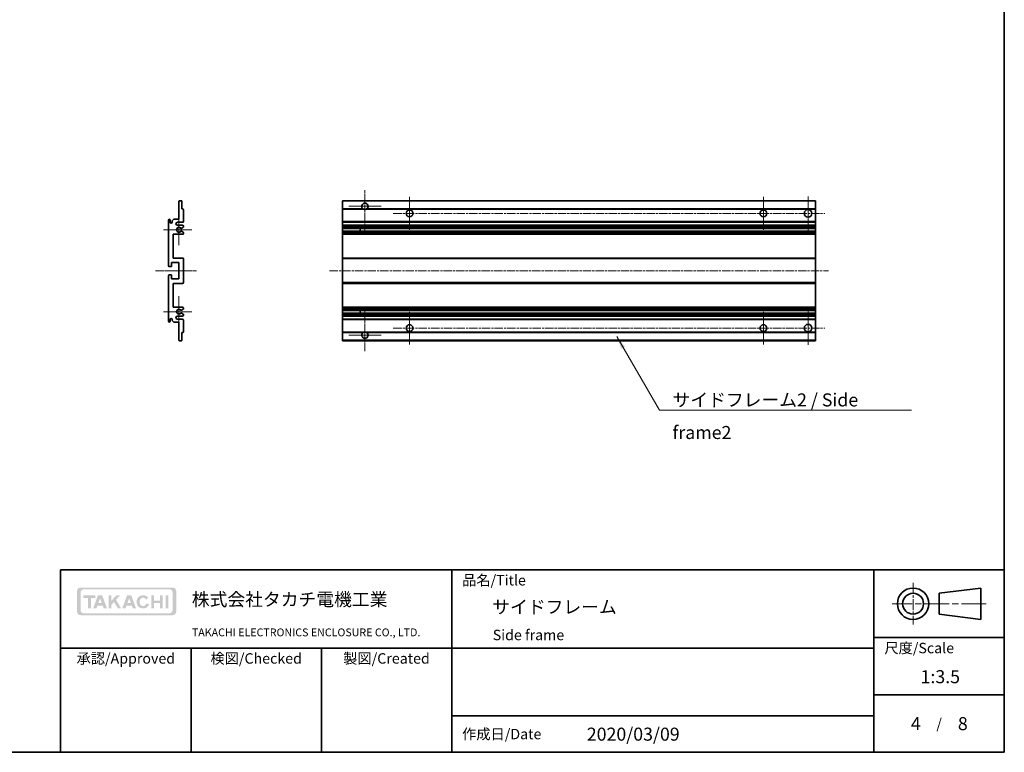
# Model space of a CAD drawing. Units: millimetres. Extents: x 0 to 10236, y 1 to 1406.
# Drawn here: x 5234 to 5895, y 1 to 492 of the extents above; entities that cross this region are included whole.
import ezdxf
from ezdxf.enums import TextEntityAlignment as Align

# ---------------------------------------------------------------- set-up
doc = ezdxf.new("R2010")
doc.units = ezdxf.units.MM
doc.linetypes.add('CHAIN', pattern=[0.35429999999999995, 0.2362, -0.0295, 0.0591, -0.0295])
for name, color, linetype, lineweight in [('Border (ISO)', 7, 'Continuous', 35), ('Center Mark (ISO)', 131, 'Continuous', 18), ('Centerline (ISO)', 131, 'Continuous', 18), ('Hatch (ISO)', 1, 'Continuous', 18), ('Symbol (ISO)', 7, 'Continuous', 18), ('Symbol (ISO) @ 1', 7, 'Continuous', 18), ('Title (ISO)', 7, 'Continuous', 35), ('Visible (ISO)', 7, 'Continuous', 35), ('Visible Narrow (ISO)', 7, 'Continuous', 25)]:
    doc.layers.add(name, color=color, linetype=linetype, lineweight=lineweight)
doc.styles.add('Note Text (TK)', font='MS PGothic.ttf')
doc.styles.add('文字スタイル67', font='arial.ttf')
doc.dimstyles.new('Default - Method 1b (TK)$7', dxfattribs={"dimscale": 4, "dimtxt": 2.5, "dimasz": 2.5, "dimexe": 1, "dimexo": 1.499999999999999, "dimgap": 1, "dimtad": 1, "dimtoh": 1, "dimrnd": 1e-08, "dimdsep": 46, "dimtxsty": 'Note Text (TK)', "dimcen": 0.09, "dimdle": 5, "dimclrd": 100, "dimclre": 100, "dimclrt": 7, "dimadec": 1, "dimazin": 1, "dimtfac": 1, "dimtmove": 0, "dimatfit": 3, "dimfxl": 1, "dimtolj": 1, "dimlwd": -1, "dimlwe": -1, "dimarcsym": 0})

# ---------------------------------------------------------------- blocks, each defined once
blk = doc.blocks.new('図面枠 tk図枠')
at = {"layer": 'Border (ISO)'}
for p in [(405.4999999999999, 289), (14.50000000000001, 8.000000000000007)]:
    blk.add_line(p, (405.4999999999999, 8.000000000000007), dxfattribs=at)
blk = doc.blocks.new('表題欄 tk表題欄')
at = {"layer": 'Hatch (ISO)'}
h = blk.add_hatch(color=256, dxfattribs=at)
edge = h.paths.add_edge_path(flags=0)
edge.add_arc((95.57537688673352, 236.2990653650367), 0.5958259999999996, 269.9999999999897, 360)
edge.add_line((96.17120288673351, 236.2990653650368), (96.17120288673348, 239.7107813650365))
edge.add_arc((95.5753768867335, 239.7107813650366), 0.5958259999999996, 0, 90.0000000000068)
edge.add_line((95.57537688673342, 240.3066073650366), (79.13710888673356, 240.3066073650366))
edge.add_arc((79.13710888673353, 239.7107813650366), 0.5958259999999996, 89.99999999999744, 180)
edge.add_line((78.54128288673353, 239.7107813650365), (78.54128288673331, 236.2990653650368))
edge.add_arc((79.13710888673332, 236.2990653650365), 0.5958259999999996, 180, 270.0000000000231)
edge.add_line((79.13710888673356, 235.7032393650365), (95.57537688673342, 235.7032393650367))
edge = h.paths.add_edge_path()
edge.add_line((77.83935088673357, 239.9556413650366), (77.83935088673357, 236.0542053650368))
edge.add_arc((78.54128288673346, 236.0542053650367), 0.7019319999998935, 180, 270.0000000000087)
edge.add_line((78.54128288673357, 235.3522733650368), (96.17120288673352, 235.3522733650368))
edge.add_arc((96.17120288673351, 236.0542053650367), 0.7019319999998921, 270, 360)
edge.add_line((96.8731348867334, 236.0542053650368), (96.87313488673352, 239.9556413650366))
edge.add_arc((96.1712028867336, 239.9556413650367), 0.7019319999998921, 0, 90.00000000000873)
edge.add_line((96.17120288673348, 240.6575733650367), (78.54128288673357, 240.6575733650366))
edge.add_arc((78.54128288673357, 239.9556413650366), 0.7019319999999984, 90, 180)
for points in [[(79.07181288673355, 239.1476033650369), (79.07181288673355, 238.6578833650367), (79.92066088673353, 238.6578833650367), (79.92066088673353, 236.6581933650368), (80.50832488673353, 236.6581933650368), (80.50832488673353, 238.6578833650367), (81.35717288673355, 238.6578833650367), (81.35717288673355, 239.1476033650369)], [(85.68407849525303, 236.6581933650368), (84.9434673993943, 237.8918698287545), (84.41792288673358, 237.3246628822781), (84.41792288673358, 236.6581933650368), (83.89555488673355, 236.6581933650368), (83.89555488673355, 239.1476033650369), (84.41792288673358, 239.1476033650369), (84.41792288673358, 238.0993979968839), (85.38913556809511, 239.1476033650369), (86.10696490847272, 239.1476033650369), (85.31925422435492, 238.2974470774499), (86.30334488673353, 236.6581933650368)], [(92.09142939614459, 239.1476033650369), (92.09142939614459, 236.6581933650368), (92.60971639614465, 236.6581933650368), (92.60971639614465, 237.6580383650368), (93.76872039614462, 237.6580383650368), (93.76872039614462, 236.6581933650368), (94.28700739614459, 236.6581933650368), (94.28700739614459, 239.1476033650369), (93.76872039614462, 239.1476033650369), (93.76872039614462, 238.1477583650367), (92.60971639614465, 238.1477583650367), (92.60971639614465, 239.1476033650369)], [(94.84202339614467, 239.1476033650369), (94.84202339614467, 236.6581933650368), (95.36439139614473, 236.6581933650368), (95.36439139614473, 239.1476033650369)]]:
    blk.add_hatch(color=256, dxfattribs=at).paths.add_polyline_path(points)
h = blk.add_hatch(color=256, dxfattribs=at)
h.paths.add_polyline_path([(82.59020695886475, 237.7110913650368), (81.95242681460243, 237.7110913650368), (82.27131688673356, 238.5794973650367)], flags=0)
h.paths.add_polyline_path([(82.77903014574996, 237.1968853650368), (81.76360362771717, 237.1968853650368), (81.56578886050404, 236.6581933650368), (80.94907288673355, 236.6581933650368), (81.86321688673357, 239.1476033650369), (82.67941688673353, 239.1476033650369), (83.59356088673351, 236.6581933650368), (82.97684491296302, 236.6581933650368)])
h = blk.add_hatch(color=256, dxfattribs=at)
h.paths.add_polyline_path([(87.52707281460246, 237.7110913650368), (88.16485295886469, 237.7110913650368), (87.84596288673359, 238.5794973650367)], flags=0)
h.paths.add_polyline_path([(87.14043486050403, 236.6581933650368), (87.3382496277172, 237.1968853650368), (88.35367614574989, 237.1968853650368), (88.551490912963, 236.6581933650368), (89.16820688673343, 236.6581933650368), (88.25406288673352, 239.1476033650369), (87.43786288673356, 239.1476033650369), (86.52371888673358, 236.6581933650368)])
h = blk.add_hatch(color=256, dxfattribs=at)
edge = h.paths.add_edge_path()
edge.add_arc((90.52309888673334, 237.9028983650369), 1.273272000000011, 38.55054079078439, 336.5820184016556)
edge.add_line((91.69149139614446, 237.3968543650369), (91.17255542714857, 237.6216113977801))
edge.add_ellipse((90.52309888673352, 237.9028983650369), major_axis=(0, -0.7998759999999119), ratio=0.8673469387756529, start_angle=128.5505407907963, end_angle=426.582018401653, ccw=False)
edge.add_line((91.09381514418376, 238.3576891122095), (91.51887237036831, 238.6964075050431))
at = {"layer": 'Title (ISO)'}
for p, q in [((74.70882392282105, 244.052739026017), (255.7088239228211, 244.052739026017)), ((74.70882392282105, 209.052739026017), (74.70882392282105, 244.052739026017)), ((149.7088239228211, 244.052739026017), (149.7088239228211, 209.052739026017)), ((230.7088239228211, 244.052739026017), (230.7088239228211, 209.052739026017)), ((255.7088239228211, 244.052739026017), (255.7088239228211, 209.052739026017)), ((243.2088239228211, 239.552739026017), (251.2088239228211, 240.5527390260171)), ((251.2088239228211, 234.552739026017), (251.2088239228211, 240.5527390260171)), ((243.2088239228211, 239.552739026017), (243.2088239228211, 235.552739026017)), ((243.2088239228211, 235.552739026017), (251.2088239228211, 234.552739026017)), ((230.7088239228211, 231.052739026017), (255.7088239228211, 231.052739026017)), ((74.70882392282105, 229.052739026017), (230.7088239228211, 229.052739026017)), ((99.70882392282108, 229.052739026017), (99.70882392282108, 209.052739026017)), ((124.708823922821, 229.052739026017), (124.708823922821, 209.052739026017)), ((230.7088239228211, 220.052739026017), (255.7088239228211, 220.052739026017)), ((149.7088239228211, 216.052739026017), (230.7088239228211, 216.052739026017)), ((255.7088239228211, 209.052739026017), (74.70882392282105, 209.052739026017))]:
    blk.add_line(p, q, dxfattribs=at)
at = {"layer": 'Title (ISO)', "color": 4, "linetype": 'CHAIN', "lineweight": 18, "ltscale": 8.889559745788574}
blk.add_line((238.2088239228211, 241.552739026017), (238.2088239228211, 233.552739026017), dxfattribs=at)
at = {"layer": 'Title (ISO)', "color": 4, "linetype": 'CHAIN', "lineweight": 18, "ltscale": 20.00163269042969}
blk.add_line((252.2088239228211, 237.552739026017), (234.2088239228211, 237.552739026017), dxfattribs=at)
at = {"layer": 'Title (ISO)'}
for radius in [3, 2]:
    blk.add_circle((238.2088239228211, 237.552739026017), radius, dxfattribs=at)
at = {"layer": 'Title (ISO)', "color": 1, "char_height": 2.000000029802322, "line_spacing_factor": 1.5, "style": 'Note Text (TK)'}
for s, insert, attachment_point in [('\\fＭＳ Ｐゴシック|b0|i0;\\H2.0000;品名/Title', (151.708823922821, 242.052739026017), 4), ('\\fＭＳ Ｐゴシック|b0|i0;\\H2.0000;尺度/Scale', (232.7088239228211, 229.052739026017), 4), ('\\fＭＳ Ｐゴシック|b0|i0;\\H2.0000;承認/Approved', (87.20882392282108, 227.052739026017), 5), ('\\fＭＳ Ｐゴシック|b0|i0;\\H2.0000;検図/Checked', (112.208823922821, 227.052739026017), 5), ('\\fＭＳ Ｐゴシック|b0|i0;\\H2.0000;製図/Created', (137.2088239228211, 227.052739026017), 5), ('\\fＭＳ Ｐゴシック|b0|i0;\\H2.0000;作成日/Date', (151.708823922821, 212.552739026017), 4)]:
    blk.add_mtext(s, dxfattribs=dict(at, insert=insert, attachment_point=attachment_point))
at = {"layer": 'Title (ISO)', "color": 7, "line_spacing_factor": 1.5, "style": 'Note Text (TK)'}
for s, insert, char_height, attachment_point in [('株式会社タカチ電機工業', (99.87313488673345, 238.052739026017), 2.5, 4), ('\\fArial|b0|i0;\\H1.4986;TAKACHI ELECTRONICS ENCLOSURE CO., LTD.', (99.87313488673342, 232.052739026017), 1.49859994649887, 4), ('\\fＭＳ Ｐゴシック|b0|i0;\\H2.0000;/', (243.2088239228211, 214.552739026017), 2.000000029802322, 5)]:
    blk.add_mtext(s, dxfattribs=dict(at, insert=insert, char_height=char_height, attachment_point=attachment_point))
at = {"layer": 'Title (ISO)', "color": 7}
for tag, p, height, style in [('<品名>_001', (157.524164831912, 235.7033072078352), 2.5, 'Note Text (TK)'), ('<Title>_001', (157.4932713957346, 230.5520568828656), 2.000000029802322, '文字スタイル67'), ('<ページ_No.>_001', (237.9488807410029, 213.302739026017), 2.5, 'Note Text (TK)'), ('<総ページ数>_001', (246.7997330137301, 213.302739026017), 2.5, 'Note Text (TK)'), ('作成日_001', (175.6250171046392, 211.2814322078352), 2.5, 'Note Text (TK)')]:
    blk.add_attdef(tag, p, '', height=height, dxfattribs=dict(at, style=style))
at = {"layer": 'Title (ISO)', "color": 7, "style": 'Note Text (TK)'}
blk.add_attdef('<尺度>', text='', height=2.5, dxfattribs=at).set_placement((243.2088239228211, 223.5527390260171), align=Align.MIDDLE_CENTER)

msp = doc.modelspace()

# ---------------------------------------------------------------- linework, layer by layer
at = {"layer": 'Center Mark (ISO)', "linetype": 'CHAIN', "ltscale": 9.000679969787598}
for p, q in [((5466.163127510162, 378.0415593067671), (5466.163127510162, 349.691559306767)), ((5466.163127510162, 298.1915593067671), (5466.163127510162, 269.8415593067671))]:
    msp.add_line(p, q, dxfattribs=at)
at = {"layer": 'Center Mark (ISO)', "linetype": 'CHAIN', "ltscale": 6.984632492065429}
for p, q in [((5496.163127510163, 373.441559306767), (5496.163127510163, 351.4415593067671)), ((5733.663127510163, 373.441559306767), (5733.663127510163, 351.4415593067671)), ((5496.163127510163, 296.4415593067671), (5496.163127510163, 274.4415593067671)), ((5733.663127510163, 296.4415593067671), (5733.663127510163, 274.4415593067671))]:
    msp.add_line(p, q, dxfattribs=at)
at = {"layer": 'Center Mark (ISO)', "linetype": 'CHAIN', "ltscale": 7.143376350402832}
for p, q in [((5763.663127510163, 373.691559306767), (5763.663127510163, 351.191559306767)), ((5763.663127510163, 296.691559306767), (5763.663127510163, 274.1915593067671))]:
    msp.add_line(p, q, dxfattribs=at)
at = {"layer": 'Center Mark (ISO)', "linetype": 'CHAIN', "ltscale": 6.889386177062988}
for p, q in [((5477.013127510161, 367.191559306767), (5455.313127510162, 367.191559306767)), ((5477.013127510161, 280.6915593067671), (5455.313127510162, 280.6915593067671))]:
    msp.add_line(p, q, dxfattribs=at)
at = {"layer": 'Center Mark (ISO)', "linetype": 'CHAIN', "ltscale": 6.585232734680175}
for p, q in [((5341.317250083258, 361.8125593067671), (5341.317250083258, 341.0705593067671)), ((5341.317250083258, 306.812559306767), (5341.317250083258, 286.070559306767))]:
    msp.add_line(p, q, dxfattribs=at)
at = {"layer": 'Center Mark (ISO)', "linetype": 'CHAIN', "ltscale": 6.070584774017333}
for p, q in [((5350.067250083258, 351.4415593067671), (5330.946250083258, 351.4415593067671)), ((5350.067250083258, 296.441559306767), (5330.946250083258, 296.441559306767))]:
    msp.add_line(p, q, dxfattribs=at)
at = {"layer": 'Centerline (ISO)', "linetype": 'CHAIN', "ltscale": 23.99096870422363}
for p, q in [((5485.163127510162, 362.441559306767), (5774.913127510163, 362.441559306767)), ((5442.413127510163, 323.941559306767), (5777.413127510163, 323.941559306767)), ((5485.163127510162, 285.441559306767), (5774.913127510163, 285.441559306767))]:
    msp.add_line(p, q, dxfattribs=at)
at = {"layer": 'Centerline (ISO)', "linetype": 'CHAIN', "ltscale": 8.730814933776855}
msp.add_line((5325.567250083258, 323.941559306767), (5353.067250083258, 323.941559306767), dxfattribs=at)
at = {"layer": 'Visible (ISO)'}
for p, q in [((5341.317250083258, 358.441559306767), (5341.317250083258, 370.6415593067671)), ((5341.617250083257, 370.9415593067671), (5343.017250083257, 370.9415593067671)), ((5343.317250083258, 370.6415593067671), (5343.317250083258, 365.441559306767)), ((5451.163127510162, 370.6415593067671), (5451.163127510162, 370.9415593067671)), ((5768.663127510162, 370.9415593067671), (5451.163127510162, 370.9415593067671)), ((5451.163127510162, 370.6415593067671), (5451.163127510162, 365.441559306767)), ((5768.663127510162, 370.6415593067671), (5768.663127510162, 370.9415593067671)), ((5768.663127510162, 370.6415593067671), (5768.663127510162, 365.441559306767)), ((5343.317250083258, 365.441559306767), (5344.017250083258, 365.441559306767)), ((5344.317250083258, 365.1415593067671), (5344.317250083258, 356.941559306767)), ((5451.163127510163, 365.1415593067671), (5451.163127510163, 365.4415593067671)), ((5465.002308833537, 365.441559306767), (5451.163127510163, 365.441559306767)), ((5451.163127510163, 365.1415593067671), (5451.163127510163, 356.941559306767)), ((5768.663127510162, 365.441559306767), (5467.323946186787, 365.441559306767)), ((5768.663127510162, 365.1415593067671), (5768.663127510162, 365.4415593067671)), ((5768.663127510162, 365.1415593067671), (5768.663127510162, 356.941559306767)), ((5334.317250083258, 327.1915593067671), (5334.317250083258, 357.941559306767)), ((5335.317250083257, 357.941559306767), (5335.317250083257, 356.691559306767)), ((5336.817250083258, 357.441559306767), (5337.817250083258, 358.441559306767)), ((5336.817250083258, 356.691559306767), (5336.817250083258, 357.441559306767)), ((5337.817250083258, 358.441559306767), (5341.317250083258, 358.441559306767)), ((5343.817250083258, 356.441559306767), (5340.317250083258, 356.441559306767)), ((5340.317250083258, 354.4415593067671), (5343.817250083258, 354.4415593067671)), ((5344.167250083257, 353.0870075739575), (5342.942057764185, 352.3796424587317)), ((5342.942057764185, 350.5034761548023), (5344.167250083257, 349.7961110395766)), ((5344.317250083258, 353.9415593067671), (5344.317250083258, 353.3468151950928)), ((5451.163127510163, 356.441559306767), (5451.163127510163, 356.941559306767)), ((5451.163127510159, 356.441559306767), (5451.163127510159, 354.4415593067671)), ((5768.663127510162, 356.441559306767), (5451.163127510163, 356.441559306767)), ((5451.163127510163, 353.9415593067671), (5451.163127510163, 354.4415593067671)), ((5768.663127510162, 354.4415593067671), (5451.163127510163, 354.4415593067671)), ((5451.163127510163, 353.9415593067671), (5451.163127510163, 353.3468151950928)), ((5451.163127510163, 353.0870075739575), (5451.163127510163, 353.3468151950928)), ((5451.163127510163, 353.0870075739575), (5451.163127510162, 352.3796424587317)), ((5451.163127510162, 352.3394500798671), (5451.163127510162, 352.3796424587317)), ((5451.163127510159, 350.5436685336671), (5451.163127510159, 352.3394500798671)), ((5768.663127510162, 352.3394500798671), (5451.163127510162, 352.3394500798671)), ((5451.163127510162, 350.5034761548023), (5451.163127510162, 350.543668533667)), ((5768.663127510162, 350.5436685336671), (5451.163127510162, 350.5436685336671)), ((5451.163127510162, 350.5034761548023), (5451.163127510163, 349.7961110395766)), ((5462.96312751016, 352.3394500798671), (5462.96312751016, 350.5436685336671)), ((5462.975745583159, 352.3394500798671), (5462.975745583159, 350.5436685336671)), ((5768.663127510162, 356.441559306767), (5768.663127510162, 356.941559306767)), ((5768.66312751016, 356.441559306767), (5768.66312751016, 354.4415593067671)), ((5768.663127510162, 353.9415593067671), (5768.663127510162, 354.4415593067671)), ((5768.663127510162, 353.9415593067671), (5768.663127510162, 353.3468151950928)), ((5768.663127510162, 353.0870075739575), (5768.663127510162, 353.3468151950928)), ((5768.663127510162, 353.0870075739575), (5768.663127510162, 352.3796424587317)), ((5768.663127510162, 352.3394500798671), (5768.663127510162, 352.3796424587317)), ((5768.66312751016, 352.3394500798671), (5768.66312751016, 350.5436685336671)), ((5768.663127510162, 350.5034761548023), (5768.663127510162, 350.543668533667)), ((5768.663127510162, 350.5034761548023), (5768.663127510162, 349.7961110395766)), ((5337.317250083258, 348.441559306767), (5337.317250083258, 332.4415593067671)), ((5343.817250083258, 348.441559306767), (5337.317250083258, 348.441559306767)), ((5344.317250083258, 349.5363034184413), (5344.317250083258, 348.9415593067671)), ((5451.163127510163, 349.5363034184413), (5451.163127510163, 349.7961110395767)), ((5451.163127510163, 349.5363034184413), (5451.163127510163, 348.9415593067671)), ((5451.163127510163, 348.4415593067671), (5451.163127510163, 348.9415593067671)), ((5451.163127510159, 348.441559306767), (5451.163127510159, 332.4415593067671)), ((5768.663127510162, 348.441559306767), (5451.163127510163, 348.441559306767)), ((5768.663127510162, 349.5363034184413), (5768.663127510162, 349.7961110395767)), ((5768.663127510162, 349.5363034184413), (5768.663127510162, 348.9415593067671)), ((5768.663127510162, 348.4415593067671), (5768.663127510162, 348.9415593067671)), ((5768.663127510158, 348.441559306767), (5768.663127510158, 332.4415593067671)), ((5337.317250083258, 332.4415593067671), (5343.817250083258, 332.4415593067671)), ((5344.317250083258, 331.9415593067671), (5344.317250083258, 315.9415593067671)), ((5451.163127510163, 331.9415593067671), (5451.163127510163, 332.4415593067671)), ((5768.663127510162, 332.4415593067671), (5451.163127510163, 332.4415593067671)), ((5451.163127510163, 331.9415593067671), (5451.163127510163, 315.9415593067671)), ((5768.663127510162, 331.9415593067671), (5768.663127510162, 332.4415593067671)), ((5768.663127510162, 331.9415593067671), (5768.663127510162, 315.9415593067671)), ((5336.017250083258, 326.6915593067671), (5334.817250083258, 326.6915593067671)), ((5336.317250083258, 329.441559306767), (5336.317250083258, 326.9915593067671)), ((5341.317250083258, 329.441559306767), (5336.317250083258, 329.441559306767)), ((5341.317250083258, 318.4415593067671), (5341.317250083258, 329.441559306767)), ((5334.317250083258, 289.941559306767), (5334.317250083258, 320.691559306767)), ((5334.817250083258, 321.191559306767), (5336.017250083258, 321.191559306767)), ((5336.317250083258, 320.891559306767), (5336.317250083258, 318.4415593067671)), ((5336.317250083258, 318.4415593067671), (5341.317250083258, 318.4415593067671)), ((5337.317250083258, 315.441559306767), (5337.317250083258, 299.4415593067671)), ((5343.817250083258, 315.4415593067671), (5337.317250083258, 315.441559306767)), ((5451.163127510163, 315.4415593067671), (5451.163127510163, 315.9415593067671)), ((5451.163127510159, 315.441559306767), (5451.163127510159, 299.4415593067671)), ((5768.663127510162, 315.4415593067671), (5451.163127510163, 315.4415593067671)), ((5768.663127510162, 315.4415593067671), (5768.663127510162, 315.9415593067671)), ((5768.663127510158, 315.441559306767), (5768.663127510158, 299.4415593067671)), ((5337.317250083258, 299.4415593067671), (5343.817250083258, 299.4415593067671)), ((5344.167250083257, 298.0870075739575), (5342.942057764185, 297.3796424587318)), ((5344.317250083258, 298.9415593067671), (5344.317250083258, 298.3468151950928)), ((5451.163127510163, 298.9415593067671), (5451.163127510163, 299.4415593067671)), ((5768.663127510162, 299.4415593067671), (5451.163127510163, 299.4415593067671)), ((5451.163127510163, 298.9415593067671), (5451.163127510163, 298.3468151950928)), ((5451.163127510163, 298.0870075739575), (5451.163127510163, 298.3468151950928)), ((5451.163127510163, 298.0870075739575), (5451.163127510162, 297.3796424587318)), ((5768.663127510162, 298.9415593067671), (5768.663127510162, 299.4415593067671)), ((5768.663127510162, 298.9415593067671), (5768.663127510162, 298.3468151950928)), ((5768.663127510162, 298.0870075739575), (5768.663127510162, 298.3468151950928)), ((5768.663127510162, 298.0870075739575), (5768.663127510162, 297.3796424587318)), ((5335.317250083257, 291.1915593067671), (5335.317250083257, 289.941559306767)), ((5336.817250083258, 290.441559306767), (5336.817250083258, 291.1915593067671)), ((5343.817250083258, 293.441559306767), (5340.317250083258, 293.441559306767)), ((5340.317250083258, 291.4415593067671), (5343.817250083258, 291.4415593067671)), ((5342.942057764185, 295.5034761548024), (5344.167250083257, 294.7961110395766)), ((5344.317250083258, 294.5363034184413), (5344.317250083258, 293.941559306767)), ((5344.317250083258, 290.941559306767), (5344.317250083258, 282.741559306767)), ((5451.163127510162, 297.3394500798671), (5451.163127510162, 297.3796424587318)), ((5768.663127510162, 297.339450079867), (5451.163127510162, 297.339450079867)), ((5451.163127510159, 295.543668533667), (5451.163127510159, 297.339450079867)), ((5451.163127510162, 295.5034761548024), (5451.163127510162, 295.543668533667)), ((5768.663127510162, 295.5436685336671), (5451.163127510162, 295.5436685336671)), ((5451.163127510162, 295.5034761548024), (5451.163127510163, 294.7961110395766)), ((5451.163127510163, 294.5363034184413), (5451.163127510163, 294.7961110395766)), ((5451.163127510163, 294.5363034184413), (5451.163127510163, 293.941559306767)), ((5451.163127510163, 293.441559306767), (5451.163127510163, 293.941559306767)), ((5451.163127510159, 293.441559306767), (5451.163127510159, 291.4415593067671)), ((5768.663127510162, 293.441559306767), (5451.163127510163, 293.441559306767)), ((5451.163127510163, 290.941559306767), (5451.163127510163, 291.4415593067671)), ((5768.663127510162, 291.4415593067671), (5451.163127510163, 291.4415593067671)), ((5451.163127510163, 290.941559306767), (5451.163127510163, 282.741559306767)), ((5462.96312751016, 297.339450079867), (5462.96312751016, 295.543668533667)), ((5462.975745583159, 297.339450079867), (5462.975745583159, 295.543668533667)), ((5768.663127510162, 297.3394500798671), (5768.663127510162, 297.3796424587318)), ((5768.66312751016, 297.3394500798671), (5768.66312751016, 295.5436685336671)), ((5768.663127510162, 295.5034761548024), (5768.663127510162, 295.543668533667)), ((5768.663127510162, 295.5034761548024), (5768.663127510162, 294.7961110395766)), ((5768.663127510162, 294.5363034184413), (5768.663127510162, 294.7961110395766)), ((5768.663127510162, 294.5363034184413), (5768.663127510162, 293.941559306767)), ((5768.663127510162, 293.441559306767), (5768.663127510162, 293.941559306767)), ((5768.66312751016, 293.441559306767), (5768.66312751016, 291.4415593067671)), ((5768.663127510162, 290.941559306767), (5768.663127510162, 291.4415593067671)), ((5768.663127510162, 290.941559306767), (5768.663127510162, 282.741559306767)), ((5337.817250083258, 289.441559306767), (5336.817250083258, 290.441559306767)), ((5341.317250083258, 289.441559306767), (5337.817250083258, 289.441559306767)), ((5341.317250083258, 277.2415593067671), (5341.317250083258, 289.441559306767)), ((5343.317250083258, 282.4415593067671), (5343.317250083258, 277.2415593067671)), ((5344.017250083258, 282.4415593067671), (5343.317250083258, 282.4415593067671)), ((5451.163127510163, 282.441559306767), (5451.163127510163, 282.741559306767)), ((5451.163127510162, 282.4415593067671), (5451.163127510162, 277.2415593067671)), ((5465.002308833537, 282.4415593067671), (5451.163127510163, 282.4415593067671)), ((5768.663127510162, 282.4415593067671), (5467.323946186787, 282.4415593067671)), ((5768.663127510162, 282.441559306767), (5768.663127510162, 282.741559306767)), ((5768.663127510162, 282.4415593067671), (5768.663127510162, 277.2415593067671)), ((5343.017250083257, 276.941559306767), (5341.617250083258, 276.941559306767)), ((5451.163127510162, 276.941559306767), (5451.163127510162, 277.2415593067671)), ((5768.663127510162, 276.941559306767), (5451.163127510162, 276.941559306767)), ((5768.663127510162, 276.941559306767), (5768.663127510162, 277.2415593067671))]:
    msp.add_line(p, q, dxfattribs=at)
for centre, radius in [((5496.163127510163, 362.441559306767), 2.25), ((5733.663127510163, 362.441559306767), 2.25), ((5763.663127510163, 362.441559306767), 2.5), ((5496.163127510163, 285.441559306767), 2.25), ((5733.663127510163, 285.441559306767), 2.25), ((5763.663127510163, 285.441559306767), 2.5)]:
    msp.add_circle(centre, radius, dxfattribs=at)
for centre, radius, start, end in [((5341.617250083257, 370.6415593067671), 0.2999999999999999, 90, 180), ((5343.017250083257, 370.6415593067671), 0.3000000000000024, 0, 90), ((5344.017250083258, 365.1415593067671), 0.3000000000000024, 0, 90), ((5466.163127510162, 367.191559306767), 2.100000000000001, 303.5573097619116, 236.4426902380884), ((5466.163127510163, 367.191559306767), 2.100000000000008, 257.4720945601406, 282.5279054398594), ((5334.817250083258, 357.941559306767), 0.4999999999999976, 0, 180), ((5336.067250083257, 356.691559306767), 0.7500000000000063, 180, 0), ((5340.317250083258, 355.441559306767), 1.000000000000005, 90, 270), ((5341.317250083258, 351.4415593067671), 1.621, 35.48412160327213, 324.5158783967273), ((5341.317250083254, 351.4415593067671), 1.6, 39.08472028739988, 320.9152797126001), ((5342.792057764184, 352.6394500798671), 0.2999999999999926, 238.9210509711124, 300), ((5342.792057764184, 350.2436685336671), 0.2999999999999966, 59.99999999999994, 121.0789490288875), ((5343.817250083258, 356.941559306767), 0.4999999999999966, 270, 0), ((5343.817250083258, 353.9415593067671), 0.4999999999999983, 0, 90), ((5344.017250083258, 353.3468151950928), 0.2999999999999902, 300, 0), ((5343.817250083258, 348.9415593067671), 0.5000000000000066, 270, 0), ((5344.017250083258, 349.5363034184413), 0.3000000000000119, 0, 60.00000000000003), ((5343.817250083258, 331.9415593067671), 0.5000000000000016, 0, 90), ((5334.817250083258, 327.1915593067671), 0.4999999999999993, 180, 270), ((5336.017250083258, 326.9915593067671), 0.2999999999999997, 270, 0), ((5334.817250083258, 320.691559306767), 0.4999999999999983, 90, 180), ((5336.017250083258, 320.8915593067671), 0.2999999999999992, 0, 90), ((5343.817250083258, 315.9415593067671), 0.5000000000000006, 270, 0), ((5341.317250083258, 296.441559306767), 1.621, 35.48412160327159, 324.5158783967273), ((5341.317250083254, 296.441559306767), 1.6, 39.08472028739988, 320.9152797126001), ((5343.817250083258, 298.9415593067671), 0.4999999999999983, 0, 90), ((5344.017250083258, 298.3468151950928), 0.2999999999999814, 300, 0), ((5336.067250083257, 291.1915593067671), 0.7500000000000036, 0, 180), ((5340.317250083258, 292.441559306767), 1.000000000000005, 90, 270), ((5342.792057764184, 297.639450079867), 0.2999999999999926, 238.9210509711124, 300), ((5342.792057764184, 295.2436685336671), 0.299999999999993, 59.99999999999994, 121.0789490288875), ((5343.817250083258, 293.941559306767), 0.4999999999999955, 270, 0), ((5343.817250083258, 290.941559306767), 0.4999999999999983, 0, 90), ((5344.017250083258, 294.5363034184413), 0.3000000000000135, 0, 60.00000000000003), ((5334.817250083258, 289.941559306767), 0.4999999999999983, 180, 0), ((5344.017250083258, 282.741559306767), 0.2999999999999969, 270, 0), ((5466.163127510162, 280.6915593067671), 2.099999999999999, 123.5573097619116, 56.44269023808837), ((5466.163127510163, 280.6915593067671), 2.100000000000049, 77.47209456014058, 102.5279054398594), ((5341.617250083258, 277.2415593067671), 0.3000000000000024, 180, 270), ((5343.017250083257, 277.2415593067671), 0.3000000000000019, 270, 0)]:
    msp.add_arc(centre, radius, start, end, dxfattribs=at)
for points, knots in [([(5465.707605831205, 365.1415593067671), (5465.598632475529, 365.1657738072253), (5465.49307537085, 365.1987072820723), (5465.320384568784, 365.2662734110198), (5465.231085378057, 365.308156654503), (5465.133014458453, 365.3612402519361), (5465.098883966401, 365.3809703594364), (5465.054293915212, 365.4080180029986), (5465.035522479904, 365.4199083126211), (5465.009489586638, 365.4367488186587), (5465.002308833537, 365.441559306767), (5465.002308833537, 365.441559306767)], [-0.0853709178641738, -0.0853709178641738, -0.0853709178641738, -0.0853709178641738, -0.0545116262344927, -0.0545116262344927, -0.029335535439159, -0.029335535439159, -0.0179856969415985, -0.0179856969415985, -0.0089928484707993, -0.0089928484707993, 0, 0, 0, 0]), ([(5467.323946186787, 365.441559306767), (5467.323946186787, 365.441559306767), (5467.316765433688, 365.4367488186587), (5467.290732540419, 365.4199083126211), (5467.271961105113, 365.4080180029986), (5467.227371053923, 365.3809703594364), (5467.193240561872, 365.3612402519361), (5467.095169642268, 365.308156654503), (5467.005870451543, 365.2662734110198), (5466.833179649476, 365.1987072820723), (5466.727622544797, 365.1657738072253), (5466.618649189119, 365.1415593067671)], [-0.2570614387361591, -0.2570614387361591, -0.2570614387361591, -0.2570614387361591, -0.2480685902653598, -0.2480685902653598, -0.2390757417945605, -0.2390757417945605, -0.2277259032970001, -0.2277259032970001, -0.2025498125016663, -0.2025498125016663, -0.1716905208719853, -0.1716905208719853, -0.1716905208719853, -0.1716905208719853]), ([(5342.559193393508, 352.4503094314828), (5342.58023579432, 352.4244026501308), (5342.607129592364, 352.400717266189), (5342.636836858368, 352.3827274407054), (5342.637014462503, 352.3826201407043), (5342.637192155986, 352.3825130381659)], [0.1522671184606151, 0.1522671184606151, 0.1522671184606151, 0.1522671184606151, 0.1622798581294175, 0.1622798581294175, 0.162340048295441, 0.162340048295441, 0.162340048295441, 0.162340048295441]), ([(5342.637192155986, 350.5006055753682), (5342.637014462503, 350.5004984728298), (5342.636836858368, 350.5003911728288), (5342.607129592364, 350.482401347345), (5342.58023579432, 350.4587159634033), (5342.559193393508, 350.4328091820513)], [0.1421941886257914, 0.1421941886257914, 0.1421941886257914, 0.1421941886257914, 0.1422543787918165, 0.1422543787918165, 0.1522671184606188, 0.1522671184606188, 0.1522671184606188, 0.1522671184606188]), ([(5342.559193393508, 297.4503094314828), (5342.58023579432, 297.4244026501308), (5342.607129592365, 297.4007172661891), (5342.636836858368, 297.3827274407054), (5342.637014462503, 297.3826201407042), (5342.637192155986, 297.3825130381658)], [0.1522671184606146, 0.1522671184606146, 0.1522671184606146, 0.1522671184606146, 0.1622798581294171, 0.1622798581294171, 0.16234004829544, 0.16234004829544, 0.16234004829544, 0.16234004829544]), ([(5342.637192155986, 295.5006055753683), (5342.637014462503, 295.5004984728299), (5342.636836858368, 295.5003911728287), (5342.607129592365, 295.4824013473451), (5342.58023579432, 295.4587159634033), (5342.559193393508, 295.4328091820512)], [0.1421941886257936, 0.1421941886257936, 0.1421941886257936, 0.1421941886257936, 0.142254378791818, 0.142254378791818, 0.1522671184606207, 0.1522671184606207, 0.1522671184606207, 0.1522671184606207]), ([(5465.002308833537, 282.4415593067671), (5465.002308833537, 282.4415593067671), (5465.009489586638, 282.4463697948754), (5465.035522479904, 282.4632103009129), (5465.054293915212, 282.4751006105355), (5465.098883966401, 282.5021482540977), (5465.133014458453, 282.521878361598), (5465.231085378057, 282.5749619590311), (5465.320384568784, 282.6168452025143), (5465.49307537085, 282.6844113314619), (5465.598632475529, 282.7173448063088), (5465.707605831205, 282.741559306767)], [-0.2570614387361677, -0.2570614387361677, -0.2570614387361677, -0.2570614387361677, -0.2480685902653684, -0.2480685902653684, -0.2390757417945692, -0.2390757417945692, -0.227725903297008, -0.227725903297008, -0.2025498125016743, -0.2025498125016743, -0.1716905208720005, -0.1716905208720005, -0.1716905208720005, -0.1716905208720005]), ([(5466.618649189119, 282.741559306767), (5466.727622544797, 282.7173448063088), (5466.833179649476, 282.6844113314619), (5467.005870451543, 282.6168452025143), (5467.095169642268, 282.5749619590311), (5467.193240561872, 282.521878361598), (5467.227371053923, 282.5021482540977), (5467.271961105113, 282.4751006105355), (5467.290732540419, 282.4632103009129), (5467.316765433688, 282.4463697948754), (5467.323946186787, 282.4415593067671), (5467.323946186787, 282.4415593067671)], [-0.08537091786417, -0.08537091786417, -0.08537091786417, -0.08537091786417, -0.0545116262344934, -0.0545116262344934, -0.0293355354391597, -0.0293355354391597, -0.0179856969415985, -0.0179856969415985, -0.0089928484707993, -0.0089928484707993, 0, 0, 0, 0])]:
    msp.add_open_spline(points, degree=3, knots=knots, dxfattribs=at)
at = {"layer": 'Visible Narrow (ISO)'}
for p, q in [((5768.663127510162, 370.6415593067671), (5451.163127510162, 370.6415593067671)), ((5465.707605831205, 365.1415593067671), (5451.163127510163, 365.1415593067671)), ((5768.663127510162, 365.1415593067671), (5466.618649189119, 365.1415593067671)), ((5768.663127510162, 356.941559306767), (5451.163127510163, 356.941559306767)), ((5768.663127510162, 353.9415593067671), (5451.163127510163, 353.9415593067671)), ((5768.663127510162, 353.3468151950928), (5451.163127510163, 353.3468151950928)), ((5768.663127510162, 353.0870075739575), (5451.163127510163, 353.0870075739575)), ((5768.663127510162, 352.3796424587317), (5451.163127510162, 352.3796424587317)), ((5768.663127510162, 350.5034761548023), (5451.163127510162, 350.5034761548023)), ((5768.663127510162, 349.7961110395766), (5451.163127510163, 349.7961110395766)), ((5768.663127510162, 349.5363034184413), (5451.163127510163, 349.5363034184413)), ((5768.663127510162, 348.9415593067671), (5451.163127510163, 348.9415593067671)), ((5768.663127510162, 331.9415593067671), (5451.163127510163, 331.9415593067671)), ((5768.663127510162, 315.9415593067671), (5451.163127510163, 315.9415593067671)), ((5768.663127510162, 298.9415593067671), (5451.163127510163, 298.9415593067671)), ((5768.663127510162, 298.3468151950928), (5451.163127510163, 298.3468151950928)), ((5768.663127510162, 298.0870075739575), (5451.163127510163, 298.0870075739575)), ((5768.663127510162, 297.3796424587318), (5451.163127510162, 297.3796424587318)), ((5768.663127510162, 295.5034761548024), (5451.163127510162, 295.5034761548024)), ((5768.663127510162, 294.7961110395766), (5451.163127510163, 294.7961110395766)), ((5768.663127510162, 294.5363034184413), (5451.163127510163, 294.5363034184413)), ((5768.663127510162, 293.941559306767), (5451.163127510163, 293.941559306767)), ((5768.663127510162, 290.941559306767), (5451.163127510163, 290.941559306767)), ((5465.707605831205, 282.741559306767), (5451.163127510163, 282.741559306767)), ((5768.663127510162, 282.741559306767), (5466.618649189119, 282.741559306767)), ((5768.663127510162, 277.2415593067671), (5451.163127510162, 277.2415593067671))]:
    msp.add_line(p, q, dxfattribs=at)

# ---------------------------------------------------------------- block references
at = {"xscale": 3.5, "yscale": 3.5, "zscale": 3.5}
msp.add_blockref('図面枠 tk図枠', (4476.149954905673, -27.30908642644956), dxfattribs=at)
ref = msp.add_blockref('表題欄 tk表題欄', (5000.419071175798, -730.993673017509), dxfattribs=dict(xscale=3.5, yscale=3.5, zscale=3.5))
ref.add_attrib('<品名>_001', 'サイドフレーム', (5551.654216269309, 93.86847039173232), dxfattribs={"layer": 'Title (ISO)', "color": 7, "height": 8.75, "style": 'Note Text (TK)'})
ref.add_attrib('<尺度>_001', '1:3.5', (5839.171261723854, 47.06591357355057), dxfattribs={"layer": 'Title (ISO)', "color": 7, "height": 8.75, "style": 'Note Text (TK)'})
ref.add_attrib('作成日_001', '2020/03/09', (5615.106631042035, 8.49133970991415), dxfattribs={"layer": 'Title (ISO)', "color": 7, "height": 8.75, "style": 'Note Text (TK)'})
ref.add_attrib('<Title>_001', 'Side frame', (5551.960664312496, 75.9409135213964), dxfattribs={"layer": 'Title (ISO)', "color": 7, "height": 7.000000104308128, "style": '文字スタイル67'})
ref.add_attrib('<ページ_No.>_001', '4', (5832.693278769309, 15.56591357355049), dxfattribs={"layer": 'Title (ISO)', "color": 7, "height": 8.75, "style": 'Note Text (TK)'})
ref.add_attrib('<総ページ数>_001', '8', (5864.218136723855, 15.56591357355049), dxfattribs={"layer": 'Title (ISO)', "color": 7, "height": 8.75, "style": 'Note Text (TK)'})

# ---------------------------------------------------------------- texts
at = {"layer": 'Symbol (ISO)', "color": 7, "insert": (5672.690812122034, 241.6089665289744), "char_height": 8.75, "width": 166.5058469772339, "attachment_point": 1, "line_spacing_factor": 1.5, "style": 'Note Text (TK)'}
msp.add_mtext('{\\fＭＳ Ｐゴシック|b0|i0;サイドフレーム2 / Side frame2}', dxfattribs=at)

# ---------------------------------------------------------------- leaders
at = {"layer": 'Symbol (ISO) @ 1', "color": 100, "annotation_type": 0, "has_hookline": 1, "hookline_direction": 0, "text_width": 160.3835227272727}
msp.add_leader([(5635.219898032437, 279.6883823052898), (5663.940812122035, 230.2679244198584), (5672.690812122034, 230.2679244198584)], dimstyle='Default - Method 1b (TK)$7', override={"dimscale": 1, "dimtxt": 8.75, "dimasz": 8.75, "dimgap": 0, "dimtad": 1}, dxfattribs=at)

doc.saveas('drawing.dxf')
